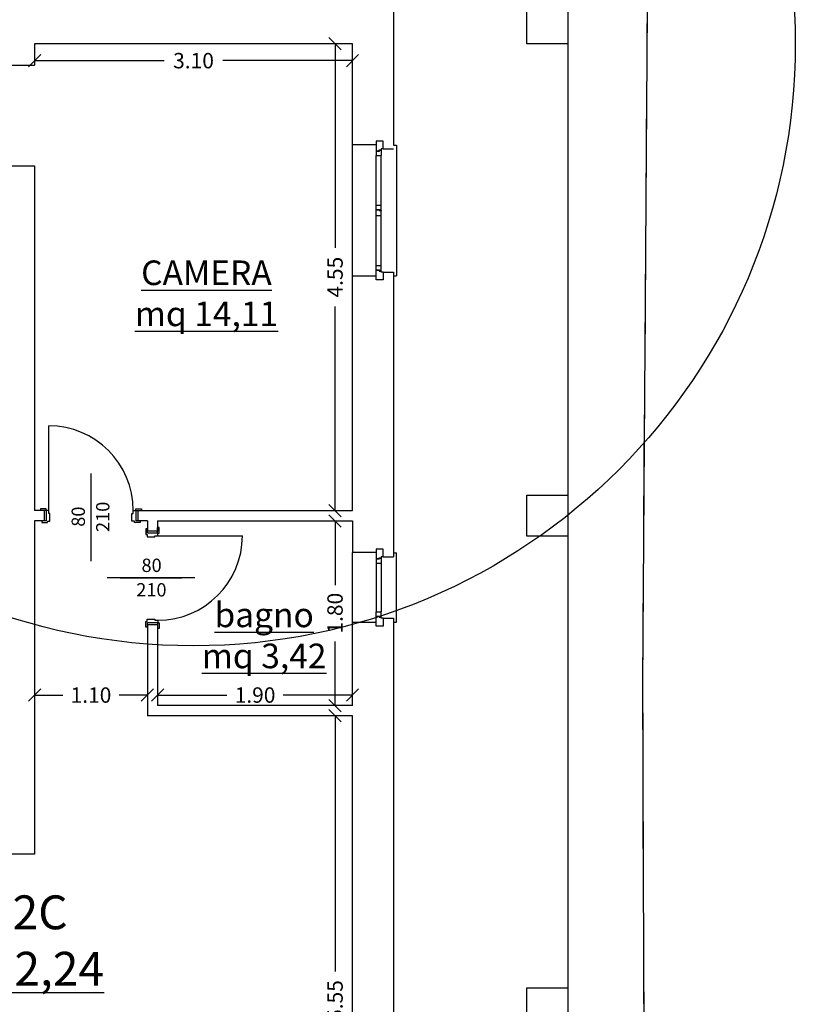
# Model space of a CAD drawing. Extents: x -182845 to 190135, y 592193 to 1171116.
# Drawn here: x -89495 to -89487, y 592508 to 592517 of the extents above; entities that cross this region are included whole.
import ezdxf
from ezdxf.enums import TextEntityAlignment as Align

# ---------------------------------------------------------------- set-up
doc = ezdxf.new("R2010")
doc.units = 0
doc.header["$LTSCALE"] = 0.2
doc.header["$MEASUREMENT"] = 0
doc.linetypes.add('NASCOSTA', pattern=[0.375, 0.25, -0.125])
doc.linetypes.add('TRATTEGGIATA-2000', pattern=[1300, 800, -500])
doc.layers.get('DEFPOINTS').update_dxf_attribs({"color": 254})
for name, color, linetype in [('A-serr.porte', 54, 'Continuous'), ('arredo sez.2', 58, 'Continuous'), ('infissi sez', 30, 'Continuous'), ('Layer3', 64, 'Continuous'), ('MEZZERIE', 63, 'Continuous'), ('NOTE', 232, 'Continuous'), ('Piano_attuativo_p', 7, 'TRATTEGGIATA-2000'), ('PROIEZIONI', 9, 'Continuous'), ('QUOTE', 8, 'Continuous'), ('QUOTE 1', 8, 'Continuous'), ('SCRITTE', 133, 'Continuous'), ('Scritte Su', 133, 'Continuous')]:
    doc.layers.add(name, color=color, linetype=linetype)
doc.layers.add('sezione 1', color=134, linetype='Continuous', lineweight=30)
doc.styles.get("Standard").update_dxf_attribs({"font": 'GOTHIC.TTF'})
doc.dimstyles.new('Copia di Standard', dxfattribs={"dimtxt": 0.15, "dimasz": 0.12, "dimexe": 0.18, "dimexo": 0.0625, "dimgap": 0.09, "dimtad": 0, "dimzin": 0, "dimdsep": 46, "dimtxsty": 'Standard', "dimblk": 'OBLIQUE', "dimcen": 0.09, "dimse1": 1, "dimse2": 1, "dimclrd": 256, "dimclre": 250, "dimadec": 3, "dimazin": 0, "dimtfac": 1, "dimtofl": 0, "dimtmove": 0, "dimatfit": 3, "dimfxl": 1, "dimtolj": 1, "dimtzin": 0, "dimarcsym": 0})

# ---------------------------------------------------------------- blocks, each defined once
blk = doc.blocks.new('porta 80')
at = {"layer": 'A-serr.porte'}
blk.add_line((-17592.19, -20432.98), (-17674.59, -20432.98), dxfattribs=at)
blk.add_arc((-17592.19, -20432.98), 82.4, 90, 180, dxfattribs=at)
at = {"layer": 'arredo sez.2'}
for p, q in [((-17591.94, -20348.08), (-17591.94, -20342.58)), ((-17591.94, -20348.08), (-17581.94, -20348.08)), ((-17581.94, -20343.78), (-17581.94, -20348.08)), ((-17591.94, -20435.48), (-17581.94, -20435.48)), ((-17591.94, -20435.48), (-17591.94, -20440.98)), ((-17581.94, -20435.48), (-17581.94, -20439.78))]:
    blk.add_line(p, q, dxfattribs=at)
for points in [[(-17581.94, -20343.78), (-17580.29, -20343.78), (-17580.29, -20349.28), (-17581.69, -20349.28), (-17581.69, -20351.78), (-17589.19, -20351.78), (-17589.19, -20350.58), (-17592.19, -20350.58), (-17592.19, -20348.08), (-17593.59, -20348.08), (-17593.59, -20342.58), (-17591.94, -20342.58)], [(-17581.94, -20439.78), (-17580.29, -20439.78), (-17580.29, -20434.28), (-17581.69, -20434.28), (-17581.69, -20431.78), (-17589.19, -20431.78), (-17589.19, -20432.98), (-17592.19, -20432.98), (-17592.19, -20435.48), (-17593.59, -20435.48), (-17593.59, -20440.98), (-17591.94, -20440.98)]]:
    blk.add_lwpolyline(points, dxfattribs=at)
at = {"layer": 'MEZZERIE'}
blk.add_line((-17615.44, -20391.78), (-17555.44, -20391.78), dxfattribs=at)
at = {"layer": 'sezione 1'}
for p, q in [((-17591.94, -20346.08), (-17581.94, -20346.08)), ((-17591.94, -20437.48), (-17581.94, -20437.48))]:
    blk.add_line(p, q, dxfattribs=at)
blk = doc.blocks.new('q1')
at = {"layer": 'QUOTE', "linetype": 'Continuous'}
blk.add_line((80604.86, 2356.74), (80690.13, 2356.74), dxfattribs=at)
at = {"layer": 'QUOTE'}
for tag, p in [('L', (80646.9, 2362.6)), ('H', (80647.1, 2338.71))]:
    blk.add_attdef(tag, text='', height=13, dxfattribs=at).set_placement(p, align=Align.CENTER)
blk = doc.blocks.new('_Oblique')
at = {"color": 0, "linetype": 'ByBlock', "lineweight": -2}
blk.add_line((-0.5, -0.5), (0.5, 0.5), dxfattribs=at)
blk = doc.blocks.new('*D446')
at = {"layer": 'DEFPOINTS', "color": 0}
for p in [(-89491.759, 592510.3886), (-89491.5888, 592510.3886), (-89491.5888, 592504.8386)]:
    blk.add_point(p, dxfattribs=at)
at = {"layer": 'QUOTE', "lineweight": -2}
for p, q in [((-89491.759, 592510.3886), (-89491.759, 592507.8973)), ((-89491.759, 592504.8386), (-89491.759, 592507.3299))]:
    blk.add_line(p, q, dxfattribs=at)
at = {"layer": 'QUOTE', "lineweight": -2, "xscale": 0.12, "yscale": 0.12, "zscale": 0.12}
for p, rotation in [((-89491.759, 592510.3886), 90), ((-89491.759, 592504.8386), 270)]:
    blk.add_blockref('_Oblique', p, dxfattribs=dict(at, rotation=rotation))
at = {"layer": 'QUOTE', "color": 0, "insert": (-89491.759, 592507.6136), "char_height": 0.15, "attachment_point": 5, "rotation": 90}
blk.add_mtext('\\A1;5.55', dxfattribs=at)
blk = doc.blocks.new('*D447')
at = {"layer": 'DEFPOINTS', "color": 0}
for p in [(-89494.6888, 592510.5907), (-89494.6888, 592510.3886), (-89493.5888, 592510.3886)]:
    blk.add_point(p, dxfattribs=at)
at = {"layer": 'QUOTE', "lineweight": -2}
for p, q in [((-89494.6888, 592510.5907), (-89494.4131, 592510.5907)), ((-89493.5888, 592510.5907), (-89493.8645, 592510.5907))]:
    blk.add_line(p, q, dxfattribs=at)
at = {"layer": 'QUOTE', "lineweight": -2, "xscale": 0.12, "yscale": 0.12, "zscale": 0.12, "rotation": 180}
blk.add_blockref('_Oblique', (-89494.6888, 592510.5907), dxfattribs=at)
at = {"layer": 'QUOTE', "lineweight": -2, "xscale": 0.12, "yscale": 0.12, "zscale": 0.12}
blk.add_blockref('_Oblique', (-89493.5888, 592510.5907), dxfattribs=at)
at = {"layer": 'QUOTE', "color": 0, "insert": (-89494.1388, 592510.5907), "char_height": 0.15, "attachment_point": 5}
blk.add_mtext('\\A1;1.10', dxfattribs=at)
blk = doc.blocks.new('*D448')
at = {"layer": 'DEFPOINTS', "color": 0}
for p in [(-89491.5888, 592510.5907), (-89493.4888, 592510.4886), (-89491.5888, 592510.4886)]:
    blk.add_point(p, dxfattribs=at)
at = {"layer": 'QUOTE', "lineweight": -2}
for p, q in [((-89493.4888, 592510.5907), (-89492.8131, 592510.5907)), ((-89491.5888, 592510.5907), (-89492.2645, 592510.5907))]:
    blk.add_line(p, q, dxfattribs=at)
at = {"layer": 'QUOTE', "lineweight": -2, "xscale": 0.12, "yscale": 0.12, "zscale": 0.12, "rotation": 180}
blk.add_blockref('_Oblique', (-89493.4888, 592510.5907), dxfattribs=at)
at = {"layer": 'QUOTE', "lineweight": -2, "xscale": 0.12, "yscale": 0.12, "zscale": 0.12}
blk.add_blockref('_Oblique', (-89491.5888, 592510.5907), dxfattribs=at)
at = {"layer": 'QUOTE', "color": 0, "insert": (-89492.5388, 592510.5907), "char_height": 0.15, "attachment_point": 5}
blk.add_mtext('\\A1;1.90', dxfattribs=at)
blk = doc.blocks.new('*D449')
at = {"layer": 'DEFPOINTS', "color": 0}
for p in [(-89491.759, 592512.2886), (-89491.5888, 592512.2886), (-89491.5888, 592510.4886)]:
    blk.add_point(p, dxfattribs=at)
at = {"layer": 'QUOTE', "lineweight": -2}
for p, q in [((-89491.759, 592512.2886), (-89491.759, 592511.6629)), ((-89491.759, 592510.4886), (-89491.759, 592511.1143))]:
    blk.add_line(p, q, dxfattribs=at)
at = {"layer": 'QUOTE', "lineweight": -2, "xscale": 0.12, "yscale": 0.12, "zscale": 0.12}
for p, rotation in [((-89491.759, 592512.2886), 90), ((-89491.759, 592510.4886), 270)]:
    blk.add_blockref('_Oblique', p, dxfattribs=dict(at, rotation=rotation))
at = {"layer": 'QUOTE', "color": 0, "insert": (-89491.759, 592511.3886), "char_height": 0.15, "attachment_point": 5, "rotation": 90}
blk.add_mtext('\\A1;1.80', dxfattribs=at)
blk = doc.blocks.new('*D450')
at = {"layer": 'DEFPOINTS', "color": 0}
for p in [(-89491.759, 592516.9386), (-89491.5888, 592516.9386), (-89491.5888, 592512.3886)]:
    blk.add_point(p, dxfattribs=at)
at = {"layer": 'QUOTE', "lineweight": -2}
for p, q in [((-89491.759, 592516.9386), (-89491.759, 592514.9489)), ((-89491.759, 592512.3886), (-89491.759, 592514.3783))]:
    blk.add_line(p, q, dxfattribs=at)
at = {"layer": 'QUOTE', "lineweight": -2, "xscale": 0.12, "yscale": 0.12, "zscale": 0.12}
for p, rotation in [((-89491.759, 592516.9386), 90), ((-89491.759, 592512.3886), 270)]:
    blk.add_blockref('_Oblique', p, dxfattribs=dict(at, rotation=rotation))
at = {"layer": 'QUOTE', "color": 0, "insert": (-89491.759, 592514.6636), "char_height": 0.15, "attachment_point": 5, "rotation": 90}
blk.add_mtext('\\A1;4.55', dxfattribs=at)
blk = doc.blocks.new('*D451')
at = {"layer": 'DEFPOINTS', "color": 0}
for p in [(-89494.6888, 592516.9386), (-89491.5888, 592516.9386), (-89494.6888, 592516.7739)]:
    blk.add_point(p, dxfattribs=at)
at = {"layer": 'QUOTE', "lineweight": -2}
for p, q in [((-89494.6888, 592516.7739), (-89493.4243, 592516.7739)), ((-89491.5888, 592516.7739), (-89492.8533, 592516.7739))]:
    blk.add_line(p, q, dxfattribs=at)
at = {"layer": 'QUOTE', "lineweight": -2, "xscale": 0.12, "yscale": 0.12, "zscale": 0.12, "rotation": 180}
blk.add_blockref('_Oblique', (-89494.6888, 592516.7739), dxfattribs=at)
at = {"layer": 'QUOTE', "lineweight": -2, "xscale": 0.12, "yscale": 0.12, "zscale": 0.12}
blk.add_blockref('_Oblique', (-89491.5888, 592516.7739), dxfattribs=at)
at = {"layer": 'QUOTE', "color": 0, "insert": (-89493.1388, 592516.7739), "char_height": 0.15, "attachment_point": 5}
blk.add_mtext('\\A1;3.10', dxfattribs=at)

msp = doc.modelspace()

# ---------------------------------------------------------------- linework, layer by layer
at = {"layer": 'infissi sez'}
for p, q in [((-89491.3588, 592515.9886), (-89491.3588, 592515.8957)), ((-89491.3588, 592515.8957), (-89491.3281, 592515.8957)), ((-89491.3588, 592515.8924), (-89491.3588, 592515.8507)), ((-89491.3588, 592515.8924), (-89491.3254, 592515.8924)), ((-89491.3588, 592515.8924), (-89491.3588, 592515.8507)), ((-89491.3588, 592515.8507), (-89491.3088, 592515.8507)), ((-89491.3281, 592515.9036), (-89491.3088, 592515.9036)), ((-89491.3281, 592515.8957), (-89491.3281, 592515.9036)), ((-89491.3281, 592515.9036), (-89491.3088, 592515.9036)), ((-89491.3281, 592515.8957), (-89491.3281, 592515.9036)), ((-89491.3254, 592515.9004), (-89491.3088, 592515.9004)), ((-89491.3254, 592515.9004), (-89491.3088, 592515.9004)), ((-89491.3254, 592515.8924), (-89491.3254, 592515.9004)), ((-89491.3088, 592515.9136), (-89491.3088, 592515.9036)), ((-89491.2888, 592515.9136), (-89491.3088, 592515.9136)), ((-89491.3088, 592515.9004), (-89491.3088, 592515.8507)), ((-89491.3088, 592515.9004), (-89491.3088, 592515.8507)), ((-89491.3588, 592515.3232), (-89491.3588, 592515.3649)), ((-89491.3588, 592515.3649), (-89491.3088, 592515.3649)), ((-89491.3588, 592515.3232), (-89491.3588, 592515.3649)), ((-89491.3088, 592515.3152), (-89491.3088, 592515.3649)), ((-89491.3088, 592515.3152), (-89491.3088, 592515.3649)), ((-89491.3588, 592515.3232), (-89491.3254, 592515.3232)), ((-89491.3588, 592515.2632), (-89491.3588, 592515.3199)), ((-89491.3588, 592515.3199), (-89491.3281, 592515.3199)), ((-89491.3588, 592515.2632), (-89491.3588, 592515.3132)), ((-89491.3588, 592515.2632), (-89491.3088, 592515.2632)), ((-89491.3281, 592515.3199), (-89491.3281, 592515.312)), ((-89491.3281, 592515.3199), (-89491.3281, 592515.312)), ((-89491.3281, 592515.312), (-89491.3088, 592515.312)), ((-89491.3281, 592515.312), (-89491.3088, 592515.312)), ((-89491.3254, 592515.3232), (-89491.3254, 592515.3152)), ((-89491.3254, 592515.3152), (-89491.3088, 592515.3152)), ((-89491.3254, 592515.3152), (-89491.3088, 592515.3152)), ((-89491.3088, 592515.3152), (-89491.3088, 592515.312)), ((-89491.3088, 592515.2699), (-89491.3088, 592515.312)), ((-89491.3088, 592515.2632), (-89491.3088, 592515.312)), ((-89491.3588, 592514.7348), (-89491.3588, 592514.7766)), ((-89491.3588, 592514.7766), (-89491.3088, 592514.7766)), ((-89491.3588, 592514.7348), (-89491.3588, 592514.7766)), ((-89491.3088, 592514.7268), (-89491.3088, 592514.7766)), ((-89491.3088, 592514.7268), (-89491.3088, 592514.7766)), ((-89491.3588, 592514.7348), (-89491.3254, 592514.7348)), ((-89491.3588, 592514.6386), (-89491.3588, 592514.7316)), ((-89491.3588, 592514.7316), (-89491.3281, 592514.7316)), ((-89491.3281, 592514.7316), (-89491.3281, 592514.7236)), ((-89491.3281, 592514.7316), (-89491.3281, 592514.7236)), ((-89491.3281, 592514.7236), (-89491.3088, 592514.7236)), ((-89491.3281, 592514.7236), (-89491.3088, 592514.7236)), ((-89491.3254, 592514.7348), (-89491.3254, 592514.7268)), ((-89491.3254, 592514.7268), (-89491.3088, 592514.7268)), ((-89491.3254, 592514.7268), (-89491.3088, 592514.7268)), ((-89491.3088, 592514.7136), (-89491.3088, 592514.7236)), ((-89491.2888, 592514.7136), (-89491.3088, 592514.7136)), ((-89491.3588, 592512.0136), (-89491.3588, 592511.9207)), ((-89491.3588, 592511.9207), (-89491.3281, 592511.9207)), ((-89491.3588, 592511.9174), (-89491.3588, 592511.8757)), ((-89491.3588, 592511.9174), (-89491.3254, 592511.9174)), ((-89491.3588, 592511.9174), (-89491.3588, 592511.8757)), ((-89491.3281, 592511.9286), (-89491.3088, 592511.9286)), ((-89491.3281, 592511.9207), (-89491.3281, 592511.9286)), ((-89491.3281, 592511.9286), (-89491.3088, 592511.9286)), ((-89491.3281, 592511.9207), (-89491.3281, 592511.9286)), ((-89491.3254, 592511.9254), (-89491.3088, 592511.9254)), ((-89491.3254, 592511.9254), (-89491.3088, 592511.9254)), ((-89491.3254, 592511.9174), (-89491.3254, 592511.9254)), ((-89491.3088, 592511.9386), (-89491.3088, 592511.9286)), ((-89491.2888, 592511.9386), (-89491.3088, 592511.9386)), ((-89491.3088, 592511.9254), (-89491.3088, 592511.8757)), ((-89491.3088, 592511.9254), (-89491.3088, 592511.8757)), ((-89491.3588, 592511.8757), (-89491.3088, 592511.8757)), ((-89491.3588, 592511.3598), (-89491.3588, 592511.4016)), ((-89491.3588, 592511.4016), (-89491.3088, 592511.4016)), ((-89491.3588, 592511.3598), (-89491.3588, 592511.4016)), ((-89491.3588, 592511.3598), (-89491.3254, 592511.3598)), ((-89491.3588, 592511.2636), (-89491.3588, 592511.3566)), ((-89491.3588, 592511.3566), (-89491.3281, 592511.3566)), ((-89491.3281, 592511.3566), (-89491.3281, 592511.3486)), ((-89491.3281, 592511.3566), (-89491.3281, 592511.3486)), ((-89491.3281, 592511.3486), (-89491.3088, 592511.3486)), ((-89491.3281, 592511.3486), (-89491.3088, 592511.3486)), ((-89491.3254, 592511.3598), (-89491.3254, 592511.3519)), ((-89491.3254, 592511.3519), (-89491.3088, 592511.3519)), ((-89491.3254, 592511.3519), (-89491.3088, 592511.3519)), ((-89491.3088, 592511.3519), (-89491.3088, 592511.4016)), ((-89491.3088, 592511.3519), (-89491.3088, 592511.4016)), ((-89491.3088, 592511.3386), (-89491.3088, 592511.3486)), ((-89491.2888, 592511.3386), (-89491.3088, 592511.3386))]:
    msp.add_line(p, q, dxfattribs=at)
at = {"layer": 'Layer3'}
msp.add_line((-89491.3588, 592515.3199), (-89491.3588, 592515.3232), dxfattribs=at)
at = {"layer": 'NOTE'}
msp.add_circle((-89493.1388, 592516.9386), 5.8678, dxfattribs=at)
at = {"layer": 'Piano_attuativo_p', "linetype": 'Continuous'}
msp.add_lwpolyline([(-89488.0856, 592467.9026), (-89488.1058, 592473.9643), (-89488.2106, 592481.0015), (-89488.412, 592486.9682), (-89488.5967, 592492.4425), (-89488.7163, 592499.1173), (-89488.7576, 592510.696), (-89488.7139, 592517.2803), (-89488.8009, 592522.8215), (-89488.6988, 592531.9386), (-89504.2188, 592531.9173), (-89518.7564, 592532.501), (-89533.3354, 592533.0776), (-89539.8888, 592533.6768), (-89539.8882, 592445.5644), (-89533.9843, 592446.8696), (-89525.7785, 592448.2533), (-89515.1648, 592450.043), (-89508.0425, 592451.244), (-89500.9202, 592452.445), (-89488.0413, 592454.6168), (-89488.0707, 592463.4332), (-89488.0856, 592467.9026)], dxfattribs=at)
at = {"layer": 'Piano_attuativo_p', "color": 7, "linetype": 'NASCOSTA', "ltscale": 21}
msp.add_lwpolyline([(-89488.0855, 592467.9026), (-89488.1057, 592473.9643), (-89488.2106, 592481.0015), (-89488.412, 592486.9682), (-89488.5967, 592492.4425), (-89488.7163, 592499.1173), (-89488.7575, 592510.696), (-89488.7139, 592517.2803), (-89488.8008, 592522.8215), (-89488.6988, 592531.9386), (-89504.2188, 592531.9173), (-89518.7564, 592532.501), (-89533.3354, 592533.0776), (-89539.8888, 592533.6768), (-89539.8882, 592445.5644), (-89533.9843, 592446.8696), (-89525.7785, 592448.2533), (-89515.1648, 592450.043), (-89508.0425, 592451.244), (-89500.9202, 592452.445), (-89488.0413, 592454.6168), (-89488.0707, 592463.4332), (-89488.0855, 592467.9026)], dxfattribs=at)
at = {"layer": 'PROIEZIONI'}
for p, q in [((-89491.5888, 592514.6736), (-89491.5888, 592515.9536)), ((-89491.1888, 592515.9511), (-89491.1588, 592515.9511)), ((-89491.1588, 592515.9511), (-89491.1588, 592514.6761)), ((-89491.3588, 592515.3649), (-89491.3588, 592515.8507)), ((-89491.3088, 592515.3649), (-89491.3088, 592515.8507)), ((-89491.3588, 592514.7766), (-89491.3588, 592515.2632)), ((-89491.3088, 592514.7766), (-89491.3088, 592515.2632)), ((-89491.1888, 592514.6761), (-89491.1588, 592514.6761)), ((-89491.5888, 592511.2986), (-89491.5888, 592511.9786)), ((-89491.1888, 592511.9761), (-89491.1588, 592511.9761)), ((-89491.1588, 592511.3011), (-89491.1588, 592511.9761)), ((-89491.3588, 592511.8757), (-89491.3588, 592511.4016)), ((-89491.3088, 592511.8757), (-89491.3088, 592511.4016)), ((-89491.1888, 592511.3011), (-89491.1588, 592511.3011))]:
    msp.add_line(p, q, dxfattribs=at)
msp.add_lwpolyline([(-89534.8888, 592533.2197), (-89533.3355, 592533.0776), (-89526.0459, 592532.7893), (-89518.756, 592532.5009), (-89511.4876, 592532.2097), (-89504.2188, 592531.9173), (-89489.4888, 592531.9375), (-89489.4888, 592457.1017)], dxfattribs=at)
at = {"layer": 'sezione 1'}
for p, q in [((-89491.1888, 592517.3386), (-89491.1888, 592515.9511)), ((-89491.5888, 592516.9386), (-89494.6888, 592516.9386)), ((-89494.6888, 592516.9386), (-89494.6888, 592516.7286)), ((-89491.5888, 592515.9536), (-89491.5888, 592516.9386)), ((-89494.9188, 592516.7286), (-89494.6888, 592516.7286)), ((-89491.3588, 592515.9536), (-89491.5888, 592515.9536)), ((-89491.2888, 592515.9886), (-89491.3588, 592515.9886)), ((-89491.3588, 592515.9886), (-89491.3588, 592515.9536)), ((-89491.2888, 592515.9136), (-89491.2888, 592515.9886)), ((-89491.2888, 592515.9136), (-89491.1888, 592515.9136)), ((-89494.9188, 592515.7486), (-89494.6888, 592515.7486)), ((-89494.6888, 592515.7486), (-89494.6888, 592512.3886)), ((-89491.2888, 592514.7136), (-89491.2888, 592514.6386)), ((-89491.2888, 592514.7136), (-89491.1888, 592514.7136)), ((-89491.1888, 592514.7136), (-89491.1888, 592511.9386)), ((-89491.5888, 592512.3886), (-89491.5888, 592514.6736)), ((-89491.3588, 592514.6736), (-89491.5888, 592514.6736)), ((-89491.3588, 592514.6386), (-89491.3588, 592514.6736)), ((-89491.2888, 592514.6386), (-89491.3588, 592514.6386)), ((-89494.5958, 592512.3886), (-89494.6888, 592512.3886)), ((-89493.6818, 592512.3886), (-89491.5888, 592512.3886)), ((-89494.5958, 592512.2886), (-89494.6888, 592512.2886)), ((-89494.6888, 592512.2886), (-89494.6888, 592509.0386)), ((-89493.5888, 592512.2886), (-89493.6818, 592512.2886)), ((-89493.5888, 592512.2886), (-89493.5888, 592512.1886)), ((-89493.4888, 592512.2886), (-89493.4888, 592512.1886)), ((-89493.4888, 592512.2886), (-89491.5888, 592512.2886)), ((-89491.5888, 592512.2886), (-89491.5888, 592511.9786)), ((-89491.2888, 592512.0136), (-89491.3588, 592512.0136)), ((-89491.3588, 592512.0136), (-89491.3588, 592511.9786)), ((-89491.2888, 592511.9386), (-89491.2888, 592512.0136)), ((-89491.3588, 592511.9786), (-89491.5888, 592511.9786)), ((-89491.2888, 592511.9386), (-89491.1888, 592511.9386)), ((-89491.2888, 592511.3386), (-89491.2888, 592511.2636)), ((-89491.2888, 592511.3386), (-89491.1888, 592511.3386)), ((-89491.1888, 592511.3386), (-89491.1888, 592507.1386)), ((-89493.5888, 592511.2746), (-89493.5888, 592510.3886)), ((-89493.4888, 592511.2746), (-89493.4888, 592510.4886)), ((-89491.3588, 592511.2986), (-89491.5888, 592511.2986)), ((-89491.5888, 592510.4886), (-89491.5888, 592511.2986)), ((-89491.3588, 592511.2636), (-89491.3588, 592511.2986)), ((-89491.2888, 592511.2636), (-89491.3588, 592511.2636)), ((-89491.5888, 592510.4886), (-89493.4888, 592510.4886)), ((-89491.5888, 592510.3886), (-89493.5888, 592510.3886)), ((-89491.5888, 592507.1786), (-89491.5888, 592510.3886)), ((-89494.6888, 592509.0386), (-89499.6888, 592509.0386))]:
    msp.add_line(p, q, dxfattribs=at)
for points in [[(-89489.4888, 592516.9386), (-89489.8888, 592516.9386), (-89489.8888, 592517.3386), (-89489.4888, 592517.3386), (-89489.4888, 592516.9386)], [(-89489.4888, 592512.1386), (-89489.8888, 592512.1386), (-89489.8888, 592512.5386), (-89489.4888, 592512.5386), (-89489.4888, 592512.1386)], [(-89489.4888, 592507.3386), (-89489.8888, 592507.3386), (-89489.8888, 592507.7386), (-89489.4888, 592507.7386), (-89489.4888, 592507.3386)]]:
    msp.add_lwpolyline(points, dxfattribs=at)

# ---------------------------------------------------------------- block references
at = {"layer": 'A-serr.porte', "xscale": 0.01000000000931323, "yscale": 0.01000000000931323, "zscale": 0.01}
for p, rotation in [((-89290.221, 592336.4692), 269.9999999999999), ((-89669.4082, 592307.8138), 180)]:
    msp.add_blockref('porta 80', p, dxfattribs=dict(at, rotation=rotation))
at = {"layer": 'QUOTE'}
ref = msp.add_blockref('q1', (-89470.5714, 593318.7986), dxfattribs=dict(at, xscale=-0.009999999999999787, yscale=0.009999999999999787, zscale=0.01, rotation=90))
ref.add_attrib('H', '210', dxfattribs={"layer": 'QUOTE 1', "height": 0.13, "rotation": 90}).set_placement((-89493.9586, 592512.3276), align=Align.CENTER)
ref.add_attrib('L', '80', dxfattribs={"layer": 'QUOTE 1', "height": 0.13, "rotation": 90}).set_placement((-89494.1975, 592512.3296), align=Align.CENTER)
ref = msp.add_blockref('q1', (-88687.0788, 592488.1643), dxfattribs=dict(at, xscale=-0.01, yscale=0.009999999999999787, zscale=0.01))
ref.add_attrib('H', '210', dxfattribs={"layer": 'QUOTE 1', "height": 0.13}).set_placement((-89493.5499, 592511.5514), align=Align.CENTER)
ref.add_attrib('L', '80', dxfattribs={"layer": 'QUOTE 1', "height": 0.13}).set_placement((-89493.5478, 592511.7903), align=Align.CENTER)

# ---------------------------------------------------------------- texts
at = {"layer": 'SCRITTE', "char_height": 0.24, "attachment_point": 5}
for s, insert in [('{\\fTechnicLite|b0|i0|c2|p2;\\LCAMERA\\Pmq 14,11}', (-89493.0127, 592514.5063)), ('{\\fTechnicLite|b0|i0|c2|p2;\\Lbagno\\Pmq 3,42}', (-89492.4502, 592511.1723))]:
    msp.add_mtext(s, dxfattribs=dict(at, insert=insert))
at = {"layer": 'Scritte Su', "insert": (-89494.9838, 592508.1982), "char_height": 0.33, "attachment_point": 5}
msp.add_mtext('{\\fTechnicLite|b0|i0|c2|p2;Su-2C\\L\\Pmq.52,24}', dxfattribs=at)

# ---------------------------------------------------------------- dimensions: what is measured, and where the dimension line sits
at = {"layer": 'QUOTE'}
for base, p1, p2, picture, middle in [((-89491.759, 592516.9386), (-89491.5888, 592512.3886), (-89491.5888, 592516.9386), '*D450', (-89491.759, 592514.6636)), ((-89491.759, 592512.2886), (-89491.5888, 592510.4886), (-89491.5888, 592512.2886), '*D449', (-89491.759, 592511.3886)), ((-89491.759, 592510.3886), (-89491.5888, 592504.8386), (-89491.5888, 592510.3886), '*D446', (-89491.759, 592507.6136))]:
    dim = msp.add_linear_dim(base=base, p1=p1, p2=p2, angle=90, dimstyle='Copia di Standard', dxfattribs=at)
    dim.commit()
    dim.dimension.update_dxf_attribs({"geometry": picture, "text_midpoint": middle})
for base, p1, p2, picture, middle in [((-89494.6888, 592516.7739), (-89491.5888, 592516.9386), (-89494.6888, 592516.9386), '*D451', (-89493.1388, 592516.7739)), ((-89494.6888, 592510.5907), (-89493.5888, 592510.3886), (-89494.6888, 592510.3886), '*D447', (-89494.1388, 592510.5907)), ((-89491.5888, 592510.5907), (-89493.4888, 592510.4886), (-89491.5888, 592510.4886), '*D448', (-89492.5388, 592510.5907))]:
    dim = msp.add_linear_dim(base=base, p1=p1, p2=p2, dimstyle='Copia di Standard', dxfattribs=at)
    dim.commit()
    dim.dimension.update_dxf_attribs({"geometry": picture, "text_midpoint": middle})

doc.saveas('drawing.dxf')
